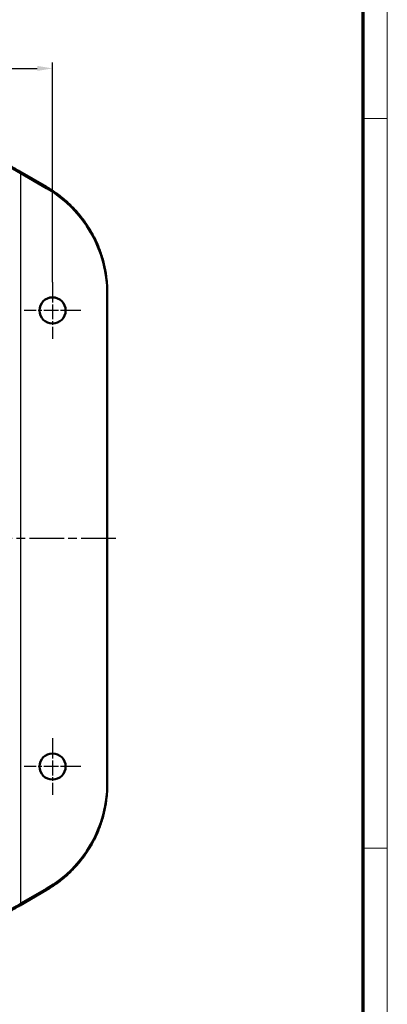
# Model space of a CAD drawing. Units: millimetres. Extents: x 1 to 840, y 1 to 593.
# Drawn here: x 780 to 840, y 271 to 433 of the extents above; entities that cross this region are included whole.
import ezdxf

# ---------------------------------------------------------------- set-up
doc = ezdxf.new("R2010")
doc.units = ezdxf.units.MM
doc.linetypes.add('CHAIN', pattern=[0.3543, 0.2362, -0.0295, 0.0591, -0.0295])
doc.linetypes.add('DASH_DOT', pattern=[0.37, 0.24, -0.06, 0.01, -0.06])
doc.layers.get('0').update_dxf_attribs({"lineweight": 25})
for name, color, linetype, lineweight in [('Bemaßung (ISO)', 1, 'Continuous', 25), ('Mittellinie (ISO)', 1, 'DASH_DOT', 25), ('Mittelpunktmarkierung (ISO)', 1, 'DASH_DOT', 25), ('Sichtbar (ISO)', 7, 'Continuous', 50), ('Sichtbar schmal (ISO)', 1, 'Continuous', 25)]:
    doc.layers.add(name, color=color, linetype=linetype, lineweight=lineweight)
doc.styles.add('3_5', font='isocpeur.ttf', dxfattribs={"width": 1.1})
doc.dimstyles.new('18-Bopla 3_5', dxfattribs={"dimtxt": 3.5, "dimasz": 2.5, "dimexe": 1, "dimexo": 0, "dimgap": 0.2, "dimtad": 1, "dimdec": 6, "dimrnd": 1e-08, "dimtxsty": '3_5', "dimcen": 0.09, "dimdle": 7, "dimclrd": 1, "dimclre": 1, "dimclrt": 5, "dimadec": 6, "dimazin": 2, "dimtfac": 0.714286, "dimtdec": 3, "dimtmove": 0, "dimatfit": 3, "dimfxl": 1, "dimtolj": 1, "dimlwd": 25, "dimlwe": 25, "dimarcsym": 0})

# ---------------------------------------------------------------- blocks, each defined once
blk = doc.blocks.new('*D20')
at = {"layer": 'Bemaßung (ISO)', "color": 1, "linetype": 'Continuous', "lineweight": 25}
for p, q in [((544.96, 387.59), (544.96, 426.25)), ((784.96, 390.09), (784.96, 426.25)), ((547.46, 425.25), (782.46, 425.25))]:
    blk.add_line(p, q, dxfattribs=at)
at = {"layer": 'Bemaßung (ISO)', "color": 1, "linetype": 'Continuous'}
for points in [[(547.46, 425.67), (547.46, 424.84), (544.96, 425.25)], [(782.46, 425.67), (782.46, 424.84), (784.96, 425.25)]]:
    blk.add_solid(points, dxfattribs=at)
at = {"layer": 'Defpoints', "color": 0, "linetype": 'Continuous'}
for p in [(784.96, 425.25), (784.96, 390.09), (544.96, 387.59)]:
    blk.add_point(p, dxfattribs=at)
at = {"layer": 'Bemaßung (ISO)', "color": 5, "linetype": 'Continuous', "lineweight": 25, "insert": (661.11, 425.45), "char_height": 3.5, "attachment_point": 7, "style": '3_5'}
blk.add_mtext('\\A1;240', dxfattribs=at)
blk = doc.blocks.new('Ränder Bopla-A1-Rahmen')
at = {"color": 1, "linetype": 'Continuous', "lineweight": 18}
for p, q in [((840, 593), (840, 1)), ((836, 417), (840, 417)), ((836, 297), (840, 297))]:
    blk.add_line(p, q, dxfattribs=at)
at = {"color": 3, "linetype": 'Continuous', "lineweight": 70}
blk.add_line((836, 589), (836, 5), dxfattribs=at)

msp = doc.modelspace()

# ---------------------------------------------------------------- linework, layer by layer
at = {"layer": 'Mittellinie (ISO)', "linetype": 'CHAIN', "ltscale": 23.990969}
msp.add_line((795.3482941, 347.9441087), (534.1921251, 347.9441087), dxfattribs=at)
at = {"layer": 'Mittelpunktmarkierung (ISO)', "linetype": 'CHAIN', "ltscale": 10.334129}
for p, q in [((784.9613593, 390.0941087), (784.9613593, 380.7941087)), ((789.6113593, 385.4441087), (780.3113593, 385.4441087)), ((784.9613593, 315.0941087), (784.9613593, 305.7941087)), ((789.6113593, 310.4441087), (780.3113593, 310.4441087))]:
    msp.add_line(p, q, dxfattribs=at)
at = {"layer": 'Sichtbar (ISO)'}
for p, q in [((783.9616688, 405.7519125), (779.5627909, 408.2999651)), ((779.7763139, 407.9995741), (783.9612981, 405.579544)), ((793.9613593, 388.2314151), (793.9613593, 388.3947044)), ((793.9613593, 388.2314151), (793.9613593, 307.6568022)), ((793.9613593, 307.4935129), (793.9613593, 307.6568022)), ((779.5627909, 287.5882522), (783.9616688, 290.1363048)), ((783.9612981, 290.3086734), (779.7763139, 287.8886432))]:
    msp.add_line(p, q, dxfattribs=at)
for centre in [(784.9613593, 385.4441087), (784.9613593, 310.4441087)]:
    msp.add_circle(centre, 2.15, dxfattribs=at)
for centre, major_axis, ratio, start_param, end_param in [((779.7763139, 408.5641815), (-9.9969973, 5.7947494), 0.0422866508, 0.548105283, 1.5953028342), ((773.9613593, 388.2314151), (0, 20.0318528), 0.9984098928, 4.7123889804, 5.759590067), ((773.9613593, 307.6568022), (0, -20.0318528), 0.9984098928, 0.5235952401, 1.5707963268), ((779.7763139, 287.3240358), (-9.9969973, -5.7947494), 0.0422866508, 4.687882473, 5.7350800242)]:
    msp.add_ellipse(centre, major_axis=major_axis, ratio=ratio, start_param=start_param, end_param=end_param, dxfattribs=at)
for points, knots in [([(774.2344336, 411.5581119), (774.3412345, 411.4859083), (774.4578953, 411.4082827), (774.7095207, 411.2431504), (774.8444868, 411.1556422), (775.1311963, 410.9717431), (775.2829399, 410.8753518), (775.6015368, 410.6747503), (775.7683899, 410.5705402), (776.1153984, 410.3554325), (776.2955534, 410.2445352), (776.6672291, 410.017247), (776.8587492, 409.9008564), (777.2511051, 409.6638284), (777.4519402, 409.5431914), (777.8607816, 409.2989594), (778.0687872, 409.1753648), (778.489752, 408.9265356), (778.7027103, 408.8013015), (779.1313119, 408.5505278), (779.3469543, 408.4249886), (779.5627909, 408.2999651)], [0.6209284454, 0.6209284454, 0.6209284454, 0.6209284454, 0.7239028713, 0.7239028713, 0.8268772972, 0.8268772972, 0.9298517231, 0.9298517231, 1.0328261489, 1.0328261489, 1.1358005748, 1.1358005748, 1.2387750007, 1.2387750007, 1.3417494265, 1.3417494265, 1.4447238524, 1.4447238524, 1.5476982783, 1.5476982783, 1.6506727041, 1.6506727041, 1.6506727041, 1.6506727041]), ([(793.89608, 390.0118554), (793.8832178, 390.1709423), (793.8684577, 390.3298771), (793.7788306, 391.1840656), (793.6694741, 391.8757202), (793.3791882, 393.2438642), (793.1982594, 393.920351), (792.7668107, 395.250749), (792.5162916, 395.9046575), (791.948406, 397.1827355), (791.6310408, 397.8069024), (790.9329387, 399.0186593), (790.5522034, 399.6062469), (789.7315314, 400.7384078), (789.2915963, 401.2829789), (788.3573432, 402.3231401), (787.8630271, 402.8187282), (786.8254264, 403.7554932), (786.2821439, 404.1966683), (785.1525615, 405.0197728), (784.5662638, 405.4017005), (783.9616688, 405.7519125)], [-1.7902616302, -1.7902616302, -1.7902616302, -1.7902616302, -1.76635922546, -1.76635922546, -1.6616391168, -1.6616391168, -1.55691900813, -1.55691900813, -1.45219889947, -1.45219889947, -1.3474787908, -1.3474787908, -1.24275868214, -1.24275868214, -1.13803857347, -1.13803857347, -1.03331846481, -1.03331846481, -0.92859835614, -0.92859835614, -0.82387824747, -0.82387824747, -0.82387824747, -0.82387824747]), ([(783.9616688, 290.1363048), (784.5662638, 290.4865168), (785.1525615, 290.8684446), (786.2821439, 291.691549), (786.8254264, 292.1327241), (787.8630271, 293.0694891), (788.3573432, 293.5650772), (789.2915963, 294.6052385), (789.7315314, 295.1498095), (790.5522034, 296.2819704), (790.9329387, 296.869558), (791.6310408, 298.081315), (791.948406, 298.7054819), (792.5162916, 299.9835598), (792.7668107, 300.6374683), (793.1982594, 301.9678663), (793.3791882, 302.6443531), (793.6694741, 304.0124972), (793.7788306, 304.7041517), (793.8684577, 305.5583403), (793.8832178, 305.717275), (793.89608, 305.8763619)], [0.82387824747, 0.82387824747, 0.82387824747, 0.82387824747, 0.92859835614, 0.92859835614, 1.03331846481, 1.03331846481, 1.13803857347, 1.13803857347, 1.24275868214, 1.24275868214, 1.3474787908, 1.3474787908, 1.45219889947, 1.45219889947, 1.55691900813, 1.55691900813, 1.6616391168, 1.6616391168, 1.76635922546, 1.76635922546, 1.79026163026, 1.79026163026, 1.79026163026, 1.79026163026]), ([(779.5627909, 287.5882522), (779.3469543, 287.4632287), (779.1313119, 287.3376896), (778.7027103, 287.0869158), (778.489752, 286.9616817), (778.0687872, 286.7128526), (777.8607816, 286.5892579), (777.4519402, 286.3450259), (777.2511051, 286.2243889), (776.8587492, 285.9873609), (776.6672291, 285.8709703), (776.2955534, 285.6436821), (776.1153984, 285.5327848), (775.7683899, 285.3176772), (775.6015368, 285.213467), (775.2829399, 285.0128656), (775.1311963, 284.9164743), (774.8444868, 284.7325751), (774.7095207, 284.6450669), (774.4578953, 284.4799346), (774.3412345, 284.402309), (774.2344336, 284.3301054)], [-1.6506727041, -1.6506727041, -1.6506727041, -1.6506727041, -1.5476982783, -1.5476982783, -1.4447238524, -1.4447238524, -1.3417494265, -1.3417494265, -1.2387750007, -1.2387750007, -1.1358005748, -1.1358005748, -1.0328261489, -1.0328261489, -0.9298517231, -0.9298517231, -0.8268772972, -0.8268772972, -0.7239028713, -0.7239028713, -0.6209284454, -0.6209284454, -0.6209284454, -0.6209284454])]:
    msp.add_open_spline(points, degree=3, knots=knots, dxfattribs=at)
at = {"layer": 'Sichtbar schmal (ISO)'}
for p, q in [((779.5624201, 408.2997664), (783.9612981, 405.7517138)), ((779.7763139, 287.8886432), (779.7763139, 407.9995741)), ((783.9612981, 405.7517138), (783.9612981, 405.579544)), ((783.9612981, 290.1365035), (779.5624201, 287.5884509)), ((783.9612981, 290.3086734), (783.9612981, 290.1365035))]:
    msp.add_line(p, q, dxfattribs=at)
for centre, major_axis, ratio, start_param, end_param in [((779.6723703, 408.5918346), (-6.2981083, 3.6506921), 0.0422866508, 0.548105283, 1.5778495416), ((779.412421, 408.0403714), (0.1503698, 0.2595937), 0.0151023632, 0, 0.0488437735), ((783.811299, 405.4923188), (0.1503698, 0.2595937), 0.0151023632, 0, 0.0488437736), ((773.9613593, 388.4141193), (-5.5414555, 19.2520463), 0.9981784996, 4.4316427143, 5.478843801), ((773.9613593, 307.4740981), (-5.5414555, -19.2520463), 0.9981784996, 0.8043415062, 1.8515425929), ((783.811299, 290.3958985), (0.1503698, -0.2595937), 0.0151023632, 6.2343415337, 6.2831853098), ((779.6723703, 287.2963827), (-6.2981083, -3.6506921), 0.0422866508, 4.7053357655, 5.7350800242), ((779.412421, 287.8478459), (0.1503698, -0.2595937), 0.0151023632, 6.2343415337, 6.2831853097)]:
    msp.add_ellipse(centre, major_axis=major_axis, ratio=ratio, start_param=start_param, end_param=end_param, dxfattribs=at)

# ---------------------------------------------------------------- block references
msp.add_blockref('Ränder Bopla-A1-Rahmen', (0, 0))

# ---------------------------------------------------------------- dimensions: what is measured, and where the dimension line sits
at = {"layer": 'Bemaßung (ISO)', "color": 1, "linetype": 'Continuous', "lineweight": 25}
dim = msp.add_linear_dim(base=(784.9613593, 425.2534452), p1=(544.9613593, 387.5941087), p2=(784.9613593, 390.0941087), angle=180, dimstyle='18-Bopla 3_5', override={"dimgap": 0.2, "dimdec": 6, "dimtol": 0, "dimlim": 0, "dimtp": 0, "dimtm": 0, "dimtdec": 3, "dimtofl": 0, "dimatfit": 1}, dxfattribs=at)
dim.commit()
dim.dimension.update_dxf_attribs({"geometry": '*D20', "text_midpoint": (664.9613593, 425.2534452), "dimtype": 160})

doc.saveas('drawing.dxf')
